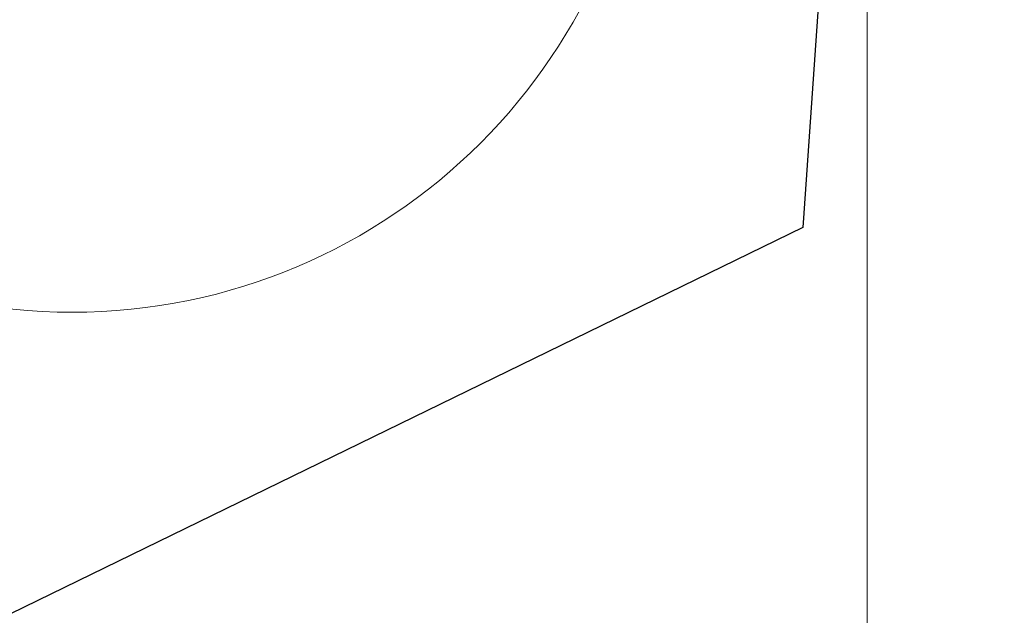
# Model space of a CAD drawing. Units: millimetres. Extents: x -120 to 2411, y -1355 to 1804.
# Drawn here: x 97 to 105, y 43 to 48 of the extents above; entities that cross this region are included whole.
import ezdxf

# ---------------------------------------------------------------- set-up
doc = ezdxf.new("R2010")
doc.units = ezdxf.units.MM
doc.layers.add('Visible (ISO)', color=7, linetype='Continuous', lineweight=25)
doc.layers.add('Visible Narrow (ISO)', color=7, linetype='Continuous', lineweight=15)

msp = doc.modelspace()

# ---------------------------------------------------------------- linework, layer by layer
at = {"layer": 'Visible (ISO)'}
for p, q in [((103.6972, 53.229), (103.1834, 45.881)), ((103.1834, 45.881), (96.5629, 42.6519))]:
    msp.add_line(p, q, dxfattribs=at)
for centre, radius, start, end in [((97.0767, 50), 50, 132.70654, 41.78284), ((97.2767, 50), 50, 269.88541, 41.78284), ((97.0767, 50), 26.2255, 117.62581, 18.73688)]:
    msp.add_arc(centre, radius, start, end, dxfattribs=at)
at = {"layer": 'Visible Narrow (ISO)'}
msp.add_line((103.7208, 31.126), (103.7208, 107.6024), dxfattribs=at)
msp.add_circle((97.0767, 50), 4.826, dxfattribs=at)
for radius, start, end in [(48.8946, 131.47362, 41.26783), (46.9394, 129.07604, 40.29224), (38.9145, 117.27198, 35.13728), (38.0065, 116.44046, 34.39786), (37.3313, 115.90469, 33.82107), (36.7346, 115.48638, 33.29076), (28.0678, 115.50369, 22.34745), (27.4363, 116.11523, 21.18739), (26.2393, 117.60725, 18.7667), (21.9397, 124.81455, 6.21611), (21.3497, 238.19373, 3.66894)]:
    msp.add_arc((97.0767, 50), radius, start, end, dxfattribs=at)

doc.saveas('drawing.dxf')
